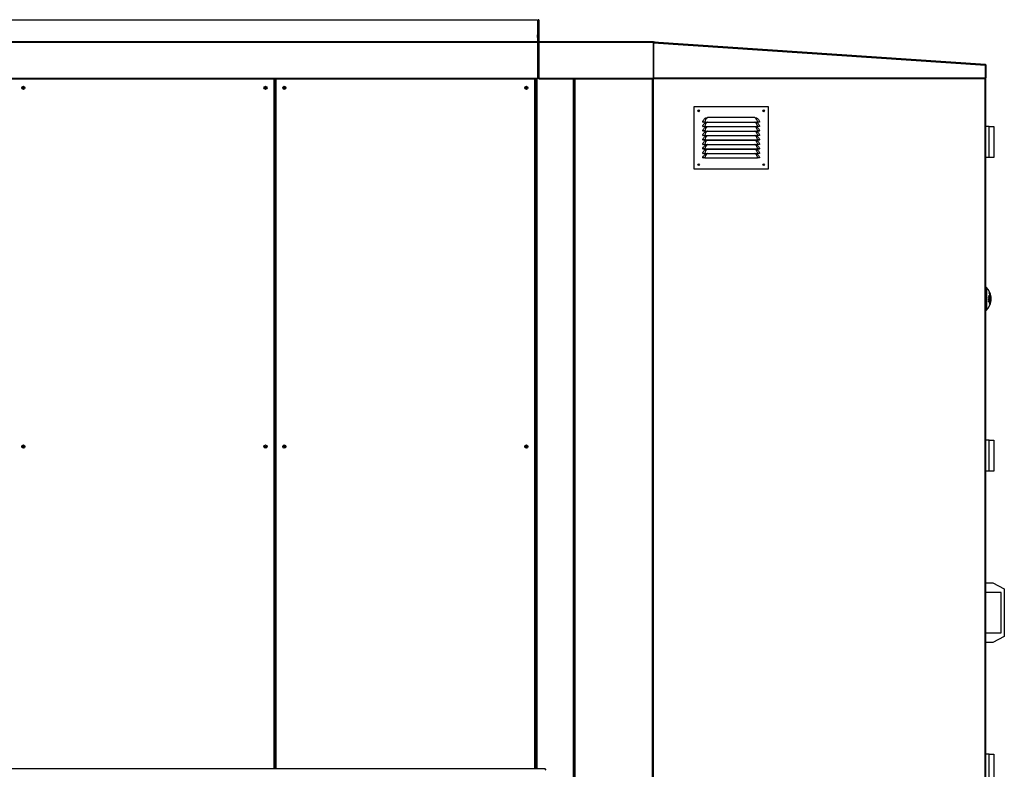
# Model space of a CAD drawing. Units: millimetres. Extents: x 454 to 13598, y 579 to 9385.
# Drawn here: x 8743 to 10939, y 4558 to 6230 of the extents above; entities that cross this region are included whole.
import ezdxf

# ---------------------------------------------------------------- set-up
doc = ezdxf.new("R2010")
doc.units = ezdxf.units.MM

msp = doc.modelspace()

# ---------------------------------------------------------------- linework, layer by layer
at = {"color": 7, "linetype": 'Continuous', "lineweight": 25}
for p, q in [((7563.4, 6229.7), (9898.4, 6229.7)), ((9898.4, 6229.7), (9898.4, 6181.2)), ((9901.4, 6229.7), (9899.9, 6229.7)), ((9899.9, 6229.7), (9899.9, 6196.2)), ((9901.4, 6229.7), (9901.4, 6196.2)), ((9898.4, 6196.2), (9899.9, 6196.2)), ((9898.4, 6189.8), (9898.4, 6196.2)), ((9899.9, 6196.2), (9901.4, 6196.2)), ((9899.9, 6189.8), (9899.9, 6196.2)), ((9901.4, 6196.2), (9901.4, 6189.8)), ((7563.4, 6181.2), (9898.4, 6181.2)), ((7563.4, 6181.2), (9898.4, 6181.2)), ((7563.4, 6179.7), (9898.4, 6179.7)), ((9898.4, 6189.8), (9898.4, 6181.2)), ((9899.9, 6189.8), (9898.4, 6189.8)), ((9898.4, 6181.2), (9898.4, 6179.7)), ((9898.4, 6181.2), (9899.9, 6181.2)), ((9898.4, 6181.2), (9898.4, 6181.2)), ((9898.4, 6179.7), (9898.4, 6099.2)), ((9898.4, 6179.7), (9901.4, 6179.7)), ((9899.9, 6189.8), (9899.9, 6181.2)), ((9901.4, 6189.8), (9899.9, 6189.8)), ((9899.9, 6189.8), (9899.9, 6181.2)), ((9899.9, 6181.2), (9901.4, 6181.2)), ((9901.4, 6189.8), (9901.4, 6181.2)), ((9901.4, 6179.7), (9901.4, 6181.2)), ((9901.4, 6181.2), (10156.9, 6181.2)), ((9901.4, 6179.7), (9901.4, 6099.2)), ((9901.4, 6179.7), (10156.9, 6179.7)), ((10156.9, 6181.2), (10156.9, 6179.7)), ((10157.2, 6181.2), (10156.9, 6179.7)), ((10156.9, 6178.9), (10156.9, 6179.7)), ((10156.9, 6179.7), (10157.1, 6179.7)), ((10156.9, 6179.7), (10157, 6179.7)), ((10156.9, 6099.2), (10156.9, 6178.2)), ((10157, 6178.2), (10156.9, 6100.2)), ((10156.9, 6178.2), (10157, 6178.2)), ((10157, 6178.2), (10157.1, 6179.7)), ((10157, 6178.2), (10897.4, 6128.1)), ((10897.5, 6129.6), (10157.1, 6179.7)), ((10157.2, 6181.2), (10160.8, 6180.5)), ((10160.6, 6179.4), (10160.8, 6180.5)), ((10160.8, 6180.5), (10167, 6179.4)), ((10167, 6179.4), (10167, 6179)), ((10897.4, 6100), (10897.4, 6128.1)), ((10898.9, 6128.1), (10897.4, 6128.1)), ((10897.4, 6101), (10897.4, 6128.1)), ((10898.9, 6101), (10898.9, 6128.1)), ((7563.4, 6099.2), (9898.4, 6099.2)), ((7563.4, 6097.7), (9898.4, 6097.7)), ((9311.4, 4559.7), (9311.4, 6097.7)), ((9313.4, 6097.7), (9313.4, 4559.7)), ((9893.4, 4559.7), (9893.4, 6097.7)), ((9895.4, 4559.7), (9895.4, 6097.7)), ((9898.4, 6099.2), (9898.4, 6097.7)), ((9901.4, 6099.2), (10156.9, 6099.2)), ((9901.4, 6097.7), (9901.4, 6099.2)), ((9901.4, 6097.7), (10156.9, 6097.7)), ((9980.4, 6097.7), (9980.4, 4508.1)), ((10155.4, 3680.7), (10155.4, 6097.7)), ((10156.9, 6100.2), (10897.4, 6100)), ((10156.9, 6099.2), (10156.9, 6097.7)), ((10156.9, 6098.7), (10897.4, 6098.5)), ((10897.4, 6101), (10898.9, 6101)), ((10897.4, 6101), (10897.4, 3680.7)), ((10247.7, 6036.3), (10412.7, 6036.3)), ((10247.7, 5896.3), (10247.7, 6036.3)), ((10412.7, 6036.3), (10412.7, 5896.3)), ((10266.7, 6001.5), (10267.7, 6001.3)), ((10271.2, 6001.4), (10389.2, 6001.4)), ((10271.2, 6001.4), (10271.2, 6001.3)), ((10271.2, 6001.3), (10389.2, 6001.3)), ((10274.4, 6011), (10277.2, 6011.9)), ((10274.4, 6001), (10275, 6001.3)), ((10279.2, 6012), (10381.1, 6012)), ((10381.1, 6012), (10383.1, 6011.9)), ((10383.1, 6011.9), (10386, 6011)), ((10385.3, 6001.3), (10386, 6001)), ((10389.2, 6001.4), (10389.2, 6001.3)), ((10393.6, 6001.5), (10392.7, 6001.3)), ((10266.7, 5991.5), (10267.7, 5991.3)), ((10266.7, 5981.5), (10267.7, 5981.3)), ((10271.2, 5991.4), (10389.2, 5991.4)), ((10271.2, 5991.4), (10271.2, 5991.3)), ((10271.2, 5991.3), (10389.2, 5991.3)), ((10271.2, 5981.4), (10389.2, 5981.4)), ((10271.2, 5981.4), (10271.2, 5981.3)), ((10271.2, 5981.3), (10389.2, 5981.3)), ((10274.4, 5991), (10275, 5991.3)), ((10274.4, 5981), (10275, 5981.3)), ((10385.3, 5991.3), (10386, 5991)), ((10385.3, 5981.3), (10386, 5981)), ((10389.2, 5991.4), (10389.2, 5991.3)), ((10389.2, 5981.4), (10389.2, 5981.3)), ((10393.6, 5991.5), (10392.7, 5991.3)), ((10393.6, 5981.5), (10392.7, 5981.3)), ((10905.9, 5991.7), (10897.4, 5991.7)), ((10905.9, 5922.7), (10905.9, 5991.7)), ((10905.9, 5991.7), (10915.9, 5991.7)), ((10915.9, 5991.7), (10915.9, 5980.4)), ((10915.9, 5980.4), (10915.9, 5933.9)), ((10266.7, 5971.5), (10267.7, 5971.3)), ((10266.7, 5961.5), (10267.7, 5961.3)), ((10271.2, 5971.4), (10389.2, 5971.4)), ((10271.2, 5971.4), (10271.2, 5971.3)), ((10271.2, 5971.3), (10389.2, 5971.3)), ((10271.2, 5961.4), (10389.2, 5961.4)), ((10271.2, 5961.4), (10271.2, 5961.3)), ((10271.2, 5961.3), (10389.2, 5961.3)), ((10274.4, 5971), (10275, 5971.3)), ((10274.4, 5961), (10275, 5961.3)), ((10385.3, 5971.3), (10386, 5971)), ((10385.3, 5961.3), (10386, 5961)), ((10389.2, 5971.4), (10389.2, 5971.3)), ((10389.2, 5961.4), (10389.2, 5961.3)), ((10393.6, 5971.5), (10392.7, 5971.3)), ((10393.6, 5961.5), (10392.7, 5961.3)), ((10266.7, 5951.5), (10267.7, 5951.3)), ((10266.7, 5941.5), (10267.7, 5941.3)), ((10266.7, 5931.5), (10267.7, 5931.3)), ((10271.2, 5951.4), (10389.2, 5951.4)), ((10271.2, 5951.4), (10271.2, 5951.3)), ((10271.2, 5951.3), (10389.2, 5951.3)), ((10271.2, 5941.4), (10389.2, 5941.4)), ((10271.2, 5941.4), (10271.2, 5941.3)), ((10271.2, 5941.3), (10389.2, 5941.3)), ((10271.2, 5931.4), (10389.2, 5931.4)), ((10271.2, 5931.4), (10271.2, 5931.3)), ((10271.2, 5931.3), (10389.2, 5931.3)), ((10274.4, 5951), (10275, 5951.3)), ((10274.4, 5941), (10275, 5941.3)), ((10274.4, 5931), (10275, 5931.3)), ((10385.3, 5951.3), (10386, 5951)), ((10385.3, 5941.3), (10386, 5941)), ((10385.3, 5931.3), (10386, 5931)), ((10389.2, 5951.4), (10389.2, 5951.3)), ((10389.2, 5941.4), (10389.2, 5941.3)), ((10389.2, 5931.4), (10389.2, 5931.3)), ((10393.6, 5951.5), (10392.7, 5951.3)), ((10393.6, 5941.5), (10392.7, 5941.3)), ((10393.6, 5931.5), (10392.7, 5931.3)), ((10915.9, 5933.9), (10915.9, 5922.7)), ((10266.7, 5921.5), (10267.7, 5921.3)), ((10271.2, 5921.4), (10389.2, 5921.4)), ((10271.2, 5921.4), (10271.2, 5921.3)), ((10271.2, 5921.3), (10389.2, 5921.3)), ((10389.2, 5921.4), (10389.2, 5921.3)), ((10393.6, 5921.5), (10392.7, 5921.3)), ((10905.9, 5922.7), (10897.4, 5922.7)), ((10915.9, 5922.7), (10905.9, 5922.7)), ((10412.7, 5896.3), (10247.7, 5896.3)), ((10899.4, 5632.2), (10897.4, 5632.2)), ((10899.4, 5632.2), (10899.4, 5582.2)), ((10904.2, 5612.3), (10904.6, 5612.3)), ((10904.2, 5610.1), (10904.5, 5610.1)), ((10904.2, 5604.8), (10904.5, 5604.8)), ((10904.2, 5604.7), (10905.9, 5604.7)), ((10904.2, 5601.5), (10904.4, 5601.5)), ((10904.3, 5608.6), (10904.5, 5608.6)), ((10904.3, 5608.5), (10905, 5608.5)), ((10904.3, 5608.5), (10905.2, 5608.5)), ((10904.3, 5608.4), (10905.7, 5608.4)), ((10904.8, 5606.1), (10904.3, 5606.1)), ((10904.3, 5606.1), (10904.8, 5606.1)), ((10904.3, 5605.8), (10904.5, 5605.8)), ((10904.3, 5600.9), (10904.8, 5600.9)), ((10904.7, 5602.6), (10905.1, 5602.6)), ((10905, 5609.9), (10905.2, 5609.9)), ((10905.1, 5605), (10905.3, 5605)), ((10905.2, 5613.3), (10905.9, 5613.3)), ((10905.2, 5613), (10905.9, 5613)), ((10905.2, 5611.7), (10905.9, 5611.7)), ((10905.4, 5618.9), (10906.1, 5618.9)), ((10905.7, 5609.9), (10905.9, 5609.9)), ((10905.8, 5602.2), (10905.9, 5602.2)), ((10906.1, 5618.9), (10906.1, 5595.5)), ((10906.1, 5617.8), (10906.9, 5617.8)), ((10906.9, 5596.6), (10906.9, 5617.8)), ((10897.4, 5582.2), (10899.4, 5582.2)), ((10904.5, 5600.6), (10905.1, 5600.6)), ((10906.1, 5596.6), (10906.9, 5596.6)), ((10905.9, 5291.7), (10897.4, 5291.7)), ((10905.9, 5222.7), (10905.9, 5291.7)), ((10905.9, 5291.7), (10915.9, 5291.7)), ((10915.9, 5291.7), (10915.9, 5280.4)), ((10915.9, 5280.4), (10915.9, 5233.9)), ((10915.9, 5233.9), (10915.9, 5222.7)), ((10905.9, 5222.7), (10897.4, 5222.7)), ((10915.9, 5222.7), (10905.9, 5222.7)), ((10897.4, 4973.7), (10913.9, 4973.7)), ((10913.9, 4973.7), (10939.4, 4960.2)), ((10932.4, 4952.2), (10897.4, 4952.2)), ((10932.4, 4862.2), (10932.4, 4952.2)), ((10939.4, 4960.2), (10939.4, 4854.2)), ((10897.4, 4862.2), (10932.4, 4862.2)), ((10939.4, 4854.2), (10913.9, 4840.7)), ((10913.9, 4840.7), (10897.4, 4840.7)), ((10905.9, 4591.7), (10897.4, 4591.7)), ((10905.9, 4522.7), (10905.9, 4591.7)), ((10905.9, 4591.7), (10915.9, 4591.7)), ((10915.9, 4591.7), (10915.9, 4580.4)), ((9313.4, 4584.2), (9311.4, 4584.2)), ((10915.9, 4580.4), (10915.9, 4533.9)), ((7571.3, 4559.7), (9914.2, 4559.7)), ((9917.8, 4556.1), (9914.2, 4559.7))]:
    msp.add_line(p, q, dxfattribs=at)
at = {"color": 8, "linetype": 'Continuous', "lineweight": 25}
for p, q in [((10157, 6177.2), (10156.9, 6177.2)), ((9310.4, 4559.7), (9310.4, 6097.7)), ((9314.4, 6097.7), (9314.4, 4559.7)), ((9892.4, 4559.7), (9892.4, 6097.7)), ((9895.4, 4559.7), (9895.4, 6097.7)), ((9897.4, 4559.7), (9897.4, 6097.7)), ((9978.4, 4508.1), (9978.4, 6097.7)), ((9981.4, 6097.7), (9981.4, 4508.1)), ((10154.4, 3680.7), (10154.4, 6097.7)), ((10156.4, 6097.7), (10156.4, 3680.7)), ((10896.4, 3680.7), (10896.4, 6098.5)), ((10904.3, 5605.5), (10904.5, 5605.5)), ((10905.1, 5605.6), (10905.3, 5605.6))]:
    msp.add_line(p, q, dxfattribs=at)
at = {"color": 7, "linetype": 'Continuous', "lineweight": 25, "flags": 128}
for points in [[(10156.9, 6179.7), (10156.9, 6179.7), (10156.9, 6179.7), (10156.9, 6179.7), (10156.9, 6179.7), (10156.9, 6179.7), (10156.9, 6179.7), (10156.9, 6179.7), (10156.9, 6179.7)], [(10156.9, 6100.2), (10156.9, 6099.9), (10156.9, 6099.7), (10156.9, 6099.4), (10156.9, 6099.2), (10156.9, 6099), (10156.9, 6098.8), (10156.9, 6098.8), (10156.9, 6098.7)], [(10897.4, 6098.5), (10897.4, 6098.5), (10897.4, 6098.6), (10897.4, 6098.8), (10897.4, 6098.9), (10897.4, 6099.2), (10897.4, 6099.4), (10897.4, 6099.7), (10897.4, 6100)], [(10277.8, 6011.6), (10276.6, 6011), (10275.6, 6010.2), (10274.3, 6008.8), (10273.2, 6007.1), (10272, 6004.3), (10271.2, 6001.4), (10271.2, 6001.4)], [(10389.2, 6001.4), (10389.2, 6001.4), (10388.6, 6003.6), (10387.5, 6006.3), (10386.5, 6008.2), (10385.2, 6009.8), (10384, 6010.8), (10382.5, 6011.6)]]:
    msp.add_lwpolyline(points, dxfattribs=at)
at = {"color": 8, "linetype": 'Continuous', "lineweight": 25, "flags": 128}
for points in [[(10277.3, 6001.3), (10276.6, 6001), (10275.6, 6000.2), (10274.3, 5998.8), (10273.2, 5997.1), (10272, 5994.3), (10271.2, 5991.4), (10271.2, 5991.4), (10271.2, 5991.4)], [(10389.2, 5991.4), (10389.2, 5991.4), (10388.6, 5993.6), (10387.5, 5996.3), (10386.5, 5998.2), (10385.2, 5999.8), (10384, 6000.8), (10383, 6001.3)], [(10277.3, 5991.3), (10276.6, 5991), (10275.6, 5990.2), (10274.3, 5988.8), (10273.2, 5987.1), (10272, 5984.3), (10271.2, 5981.4), (10271.2, 5981.4), (10271.2, 5981.4)], [(10277.3, 5981.3), (10276.6, 5981), (10275.6, 5980.2), (10274.3, 5978.8), (10273.2, 5977.1), (10272, 5974.3), (10271.2, 5971.4), (10271.2, 5971.4), (10271.2, 5971.4)], [(10389.2, 5981.4), (10389.2, 5981.4), (10388.6, 5983.6), (10387.5, 5986.3), (10386.5, 5988.2), (10385.2, 5989.8), (10384, 5990.8), (10383, 5991.3)], [(10277.3, 5971.3), (10276.6, 5971), (10275.6, 5970.2), (10274.3, 5968.8), (10273.2, 5967.1), (10272, 5964.3), (10271.2, 5961.4), (10271.2, 5961.4), (10271.2, 5961.4)], [(10277.3, 5961.3), (10276.6, 5961), (10275.6, 5960.2), (10274.3, 5958.8), (10273.2, 5957.1), (10272, 5954.3), (10271.2, 5951.4), (10271.2, 5951.4), (10271.2, 5951.4)], [(10277.3, 5951.3), (10276.6, 5951), (10275.6, 5950.2), (10274.3, 5948.8), (10273.2, 5947.1), (10272, 5944.3), (10271.2, 5941.4), (10271.2, 5941.4), (10271.2, 5941.4)], [(10277.3, 5941.3), (10276.6, 5941), (10275.6, 5940.2), (10274.3, 5938.8), (10273.2, 5937.1), (10272, 5934.3), (10271.2, 5931.4), (10271.2, 5931.4), (10271.2, 5931.4)], [(10277.3, 5931.3), (10276.6, 5931), (10275.6, 5930.2), (10274.3, 5928.8), (10273.2, 5927.1), (10272, 5924.3), (10271.2, 5921.4), (10271.2, 5921.4), (10271.2, 5921.4)]]:
    msp.add_lwpolyline(points, dxfattribs=at)
at = {"color": 7, "linetype": 'Continuous', "lineweight": 25}
for centre, radius in [((8751.4, 6077.7), 3.5), ((8751.4, 6077.7), 1.75), ((9291.4, 6077.7), 3.5), ((9291.4, 6077.7), 1.75), ((9333.4, 6077.7), 3.5), ((9333.4, 6077.7), 1.75), ((9873.4, 6077.7), 3.5), ((9873.4, 6077.7), 1.75), ((10257.7, 6026.3), 2), ((10257.7, 6026.3), 1.75), ((10402.7, 6026.3), 2), ((10402.7, 6026.3), 1.75), ((10257.7, 5906.3), 2), ((10402.7, 5906.3), 2), ((10257.7, 5906.3), 1.75), ((10402.7, 5906.3), 1.75), ((8751.4, 5277.7), 3.5), ((8751.4, 5277.7), 1.75), ((9291.4, 5277.7), 3.5), ((9291.4, 5277.7), 1.75), ((9333.4, 5277.7), 3.5), ((9333.4, 5277.7), 1.75), ((9873.4, 5277.7), 3.5), ((9873.4, 5277.7), 1.75)]:
    msp.add_circle(centre, radius, dxfattribs=at)
for centre, radius, start, end in [((9898.4, 6181.2), 1.51, 270, 0), ((9898.4, 6181.2), 0.01, 270, 0), ((9901.4, 6181.2), 1.51, 180, 270), ((9901.4, 6181.2), 0.01, 180, 270), ((10156.9, 6179.7), 1.51, 80, 90), ((10897.4, 6128.1), 1.51, 359.9819, 86.1345), ((10897.4, 6101), 1.51, 269.9819, 359.9819), ((10276.7, 6010.2), 1.78, 51.7888, 73.5183), ((10383.6, 6010.2), 1.78, 106.4817, 128.2112), ((10876.5, 5607.2), 33.9, 7.8287, 47.499), ((10876.5, 5607.2), 33.9, 312.501, 352.1713), ((10895, 5591.8), 24.1, 63.1755, 67.4583), ((10880.2, 5613), 24, 1.7871, 2.5268), ((10894.7, 5590.9), 24.7, 64.0974, 67.4272), ((10896.7, 5628.1), 17.4, 295.6074, 300.4651), ((10876.7, 5613), 27.5, 358.2141, 358.9052), ((10895, 5590), 24, 63.1624, 67.4587), ((10915, 5683.7), 74.3, 261.6832, 261.8456), ((10876.7, 5609.2), 27.5, 358.2592, 2.0552), ((10896.6, 5554.6), 54.3, 80.1552, 81.8866), ((10877.3, 5605.4), 26.9, 357.9819, 0.0284), ((10896.6, 5664.6), 60.6, 277.2209, 278.7806), ((10876.8, 5609.1), 27.7, 358.9589, 2.0488), ((10896.5, 5553.9), 55.4, 81.1323, 81.6747), ((10877.1, 5605.5), 27.3, 358.7086, 0.0758), ((10896.1, 5668.7), 64.4, 277.4414, 277.9865), ((10897.3, 5626.9), 16.4, 296.5217, 301.5207), ((10895.4, 5591), 23.2, 63.1235, 66.5465), ((10896.9, 5558.6), 52, 80.8622, 81.0747), ((10877.1, 5609), 27.9, 358.9687, 1.8335), ((10876.7, 5605.5), 28.4, 358.7549, 0.0832), ((10876.6, 5609), 28.5, 358.9991, 1.8031), ((10896.7, 5555.7), 53.5, 80.3346, 80.9085), ((10877.3, 5605.6), 28, 358.7454, 0.0836), ((10897.5, 5659.3), 54.9, 278.1451, 278.8053), ((10899.3, 5621.9), 6.86, 332.9582, 359.7283), ((10901.5, 5658.4), 39.8, 275.6372, 276.7428), ((10897.5, 5561.8), 48.8, 80.1553, 80.3636), ((10877, 5608.9), 28.7, 358.9923, 2.0831), ((10883.5, 5612.3), 22.4, 1.5931, 2.4419), ((10872.2, 5612.4), 33.7, 358.3264, 358.8545), ((10876.8, 5608.9), 29.1, 358.3465, 2.0597), ((10875.9, 5605.7), 30, 358.1387, 358.7836), ((10882.8, 5613.4), 24.9, 5.8975, 19.9184), ((10876.3, 5607.6), 32.3, 14.983, 18.4074), ((10901.8, 5610.7), 8.43, 352.132, 7.868), ((10876.5, 5607.2), 33.7, 356.0673, 3.9327), ((10901.8, 5603.7), 8.43, 352.132, 7.868), ((10888.3, 5609.6), 22.7, 321.7494, 325.0796), ((9312.4, 5401.7), 2.5, 66.4218, 113.5782), ((9312.4, 5401.7), 2.5, 246.4218, 293.5782), ((9312.4, 5304.2), 2.5, 66.4218, 113.5782), ((9312.4, 5304.2), 2.5, 246.4218, 293.5782)]:
    msp.add_arc(centre, radius, start, end, dxfattribs=at)
for points, knots in [([(10157.1, 6179.7), (10157.1, 6179.6), (10157.1, 6179.6), (10157, 6179.2), (10157, 6178.7), (10157, 6178.4), (10157, 6178.2)], [0, 0, 0, 0, 0.250002, 0.499986, 0.749978, 1, 1, 1, 1]), ([(10897.4, 6128.1), (10897.4, 6128.3), (10897.5, 6128.7), (10897.5, 6129.2), (10897.5, 6129.6), (10897.5, 6129.6), (10897.5, 6129.6)], [0, 0, 0, 0, 0.249981, 0.49998, 0.75, 1, 1, 1, 1]), ([(10266.7, 6001.5), (10267.1, 6002.8), (10267.8, 6005), (10269.6, 6007.5), (10271.5, 6009.3), (10273, 6010.4), (10274, 6010.9), (10274.4, 6011)], [0, 0, 0, 0, 0.288899, 0.53528, 0.721273, 0.907448, 1, 1, 1, 1]), ([(10271.2, 6001.4), (10270.6, 6001.5), (10269.4, 6001.5), (10268, 6001.6), (10266.9, 6001.6), (10266.8, 6001.5), (10266.7, 6001.5)], [0, 0, 0, 0, 0.2487298, 0.4986112, 0.7489615, 1, 1, 1, 1]), ([(10266.7, 5991.5), (10267.1, 5992.8), (10267.8, 5995), (10269.6, 5997.5), (10271.5, 5999.3), (10273, 6000.4), (10274, 6000.9), (10274.4, 6001)], [0, 0, 0, 0, 0.288899, 0.53528, 0.721273, 0.907448, 1, 1, 1, 1]), ([(10271.2, 6001.3), (10270.7, 6001.3), (10269.8, 6001.3), (10268.8, 6001.3), (10268.2, 6001.3), (10267.8, 6001.3), (10267.7, 6001.3), (10267.7, 6001.3)], [0, 0, 0, 0, 0.249774, 0.49916, 0.624127, 0.74977, 1, 1, 1, 1]), ([(10277.2, 6011.9), (10277.3, 6011.9), (10277.6, 6011.9), (10278.3, 6012), (10278.9, 6012), (10279.2, 6012)], [0, 0, 0, 0, 0.073667, 0.474465, 1, 1, 1, 1]), ([(10279.2, 6012), (10279.1, 6012), (10278.6, 6011.8), (10278.1, 6011.7), (10277.8, 6011.6)], [0, 0, 0, 0, 0.328246, 1, 1, 1, 1]), ([(10382.5, 6011.6), (10382.2, 6011.7), (10381.8, 6011.8), (10381.3, 6012), (10381.1, 6012)], [0, 0, 0, 0, 0.671754, 1, 1, 1, 1]), ([(10386, 6011), (10386.5, 6010.7), (10387.8, 6010.1), (10389.5, 6008.8), (10391.3, 6006.9), (10392.8, 6004.4), (10393.4, 6002.5), (10393.6, 6001.5)], [0, 0, 0, 0, 0.157573, 0.342713, 0.533242, 0.779319, 1, 1, 1, 1]), ([(10386, 6001), (10386.5, 6000.7), (10387.8, 6000.1), (10389.5, 5998.8), (10391.3, 5996.9), (10392.8, 5994.4), (10393.4, 5992.5), (10393.6, 5991.5)], [0, 0, 0, 0, 0.157577, 0.342712, 0.533241, 0.779319, 1, 1, 1, 1]), ([(10393.6, 6001.5), (10393.6, 6001.5), (10393.4, 6001.6), (10392.4, 6001.6), (10390.9, 6001.5), (10389.8, 6001.5), (10389.2, 6001.4)], [0, 0, 0, 0, 0.2504459, 0.5008331, 0.7506875, 1, 1, 1, 1]), ([(10392.7, 6001.3), (10392.6, 6001.3), (10392.5, 6001.3), (10392.1, 6001.3), (10391.5, 6001.3), (10390.5, 6001.3), (10389.6, 6001.3), (10389.2, 6001.3)], [0, 0, 0, 0, 0.249645, 0.374585, 0.500262, 0.749624, 1, 1, 1, 1]), ([(10271.2, 5991.4), (10270.6, 5991.5), (10269.4, 5991.5), (10268, 5991.6), (10266.9, 5991.6), (10266.8, 5991.5), (10266.7, 5991.5)], [0, 0, 0, 0, 0.24873, 0.498611, 0.748962, 1, 1, 1, 1]), ([(10266.7, 5981.5), (10267.1, 5982.8), (10267.8, 5985), (10269.6, 5987.5), (10271.5, 5989.3), (10273, 5990.4), (10274, 5990.9), (10274.4, 5991)], [0, 0, 0, 0, 0.288899, 0.53528, 0.721273, 0.907448, 1, 1, 1, 1]), ([(10271.2, 5981.4), (10270.6, 5981.5), (10269.4, 5981.5), (10268, 5981.6), (10266.9, 5981.6), (10266.8, 5981.5), (10266.7, 5981.5)], [0, 0, 0, 0, 0.24873, 0.498611, 0.748962, 1, 1, 1, 1]), ([(10266.7, 5971.5), (10267.1, 5972.8), (10267.8, 5975), (10269.6, 5977.5), (10271.5, 5979.3), (10273, 5980.4), (10274, 5980.9), (10274.4, 5981)], [0, 0, 0, 0, 0.288899, 0.53528, 0.721273, 0.907448, 1, 1, 1, 1]), ([(10271.2, 5991.3), (10270.7, 5991.3), (10269.8, 5991.3), (10268.8, 5991.3), (10268.2, 5991.3), (10267.8, 5991.3), (10267.7, 5991.3), (10267.7, 5991.3)], [0, 0, 0, 0, 0.249774, 0.49916, 0.624127, 0.74977, 1, 1, 1, 1]), ([(10271.2, 5981.3), (10270.7, 5981.3), (10269.8, 5981.3), (10268.8, 5981.3), (10268.2, 5981.3), (10267.8, 5981.3), (10267.7, 5981.3), (10267.7, 5981.3)], [0, 0, 0, 0, 0.249774, 0.49916, 0.624127, 0.74977, 1, 1, 1, 1]), ([(10386, 5991), (10386.5, 5990.7), (10387.8, 5990.1), (10389.5, 5988.8), (10391.3, 5986.9), (10392.8, 5984.4), (10393.4, 5982.5), (10393.6, 5981.5)], [0, 0, 0, 0, 0.157577, 0.342712, 0.533241, 0.779319, 1, 1, 1, 1]), ([(10386, 5981), (10386.5, 5980.7), (10387.8, 5980.1), (10389.5, 5978.8), (10391.3, 5976.9), (10392.8, 5974.4), (10393.4, 5972.5), (10393.6, 5971.5)], [0, 0, 0, 0, 0.157577, 0.342712, 0.533241, 0.779319, 1, 1, 1, 1]), ([(10393.6, 5991.5), (10393.6, 5991.5), (10393.4, 5991.6), (10392.4, 5991.6), (10390.9, 5991.5), (10389.8, 5991.5), (10389.2, 5991.4)], [0, 0, 0, 0, 0.250446, 0.500833, 0.750687, 1, 1, 1, 1]), ([(10392.7, 5991.3), (10392.6, 5991.3), (10392.5, 5991.3), (10392.1, 5991.3), (10391.5, 5991.3), (10390.5, 5991.3), (10389.6, 5991.3), (10389.2, 5991.3)], [0, 0, 0, 0, 0.249645, 0.374585, 0.500262, 0.749624, 1, 1, 1, 1]), ([(10393.6, 5981.5), (10393.6, 5981.5), (10393.4, 5981.6), (10392.4, 5981.6), (10390.9, 5981.5), (10389.8, 5981.5), (10389.2, 5981.4)], [0, 0, 0, 0, 0.250446, 0.500833, 0.750687, 1, 1, 1, 1]), ([(10392.7, 5981.3), (10392.6, 5981.3), (10392.5, 5981.3), (10392.1, 5981.3), (10391.5, 5981.3), (10390.5, 5981.3), (10389.6, 5981.3), (10389.2, 5981.3)], [0, 0, 0, 0, 0.249645, 0.374585, 0.500262, 0.749624, 1, 1, 1, 1]), ([(10271.2, 5971.4), (10270.6, 5971.5), (10269.4, 5971.5), (10268, 5971.6), (10266.9, 5971.6), (10266.8, 5971.5), (10266.7, 5971.5)], [0, 0, 0, 0, 0.24873, 0.498612, 0.748962, 1, 1, 1, 1]), ([(10266.7, 5961.5), (10267.1, 5962.8), (10267.8, 5965), (10269.6, 5967.5), (10271.5, 5969.3), (10273, 5970.4), (10274, 5970.9), (10274.4, 5971)], [0, 0, 0, 0, 0.288899, 0.53528, 0.721273, 0.907448, 1, 1, 1, 1]), ([(10271.2, 5961.4), (10270.6, 5961.5), (10269.4, 5961.5), (10268, 5961.6), (10266.9, 5961.6), (10266.8, 5961.5), (10266.7, 5961.5)], [0, 0, 0, 0, 0.24873, 0.498612, 0.748962, 1, 1, 1, 1]), ([(10266.7, 5951.5), (10267.1, 5952.8), (10267.8, 5955), (10269.6, 5957.5), (10271.5, 5959.3), (10273, 5960.4), (10274, 5960.9), (10274.4, 5961)], [0, 0, 0, 0, 0.288899, 0.53528, 0.721274, 0.907445, 1, 1, 1, 1]), ([(10271.2, 5971.3), (10270.7, 5971.3), (10269.8, 5971.3), (10268.8, 5971.3), (10268.2, 5971.3), (10267.8, 5971.3), (10267.7, 5971.3), (10267.7, 5971.3)], [0, 0, 0, 0, 0.249774, 0.49916, 0.624127, 0.74977, 1, 1, 1, 1]), ([(10271.2, 5961.3), (10270.7, 5961.3), (10269.8, 5961.3), (10268.8, 5961.3), (10268.2, 5961.3), (10267.8, 5961.3), (10267.7, 5961.3), (10267.7, 5961.3)], [0, 0, 0, 0, 0.249774, 0.49916, 0.624127, 0.74977, 1, 1, 1, 1]), ([(10386, 5971), (10386.5, 5970.7), (10387.8, 5970.1), (10389.5, 5968.8), (10391.3, 5966.9), (10392.8, 5964.4), (10393.4, 5962.5), (10393.6, 5961.5)], [0, 0, 0, 0, 0.157577, 0.342712, 0.533241, 0.779319, 1, 1, 1, 1]), ([(10386, 5961), (10386.5, 5960.7), (10387.8, 5960.1), (10389.5, 5958.8), (10391.3, 5956.9), (10392.8, 5954.4), (10393.4, 5952.5), (10393.6, 5951.5)], [0, 0, 0, 0, 0.157577, 0.342717, 0.533241, 0.779319, 1, 1, 1, 1]), ([(10393.6, 5971.5), (10393.6, 5971.5), (10393.4, 5971.6), (10392.4, 5971.6), (10390.9, 5971.5), (10389.8, 5971.5), (10389.2, 5971.4)], [0, 0, 0, 0, 0.2504458, 0.5008329, 0.7506869, 1, 1, 1, 1]), ([(10392.7, 5971.3), (10392.6, 5971.3), (10392.5, 5971.3), (10392.1, 5971.3), (10391.5, 5971.3), (10390.5, 5971.3), (10389.6, 5971.3), (10389.2, 5971.3)], [0, 0, 0, 0, 0.249645, 0.374585, 0.500262, 0.749624, 1, 1, 1, 1]), ([(10393.6, 5961.5), (10393.6, 5961.5), (10393.4, 5961.6), (10392.4, 5961.6), (10390.9, 5961.5), (10389.8, 5961.5), (10389.2, 5961.4)], [0, 0, 0, 0, 0.2504458, 0.5008329, 0.7506869, 1, 1, 1, 1]), ([(10392.7, 5961.3), (10392.6, 5961.3), (10392.5, 5961.3), (10392.1, 5961.3), (10391.5, 5961.3), (10390.5, 5961.3), (10389.6, 5961.3), (10389.2, 5961.3)], [0, 0, 0, 0, 0.249645, 0.374585, 0.500262, 0.749624, 1, 1, 1, 1]), ([(10271.2, 5951.4), (10270.6, 5951.5), (10269.4, 5951.5), (10268, 5951.6), (10266.9, 5951.6), (10266.8, 5951.5), (10266.7, 5951.5)], [0, 0, 0, 0, 0.24873, 0.498612, 0.748962, 1, 1, 1, 1]), ([(10266.7, 5941.5), (10267.1, 5942.8), (10267.8, 5945), (10269.6, 5947.5), (10271.5, 5949.3), (10273, 5950.4), (10274, 5950.9), (10274.4, 5951)], [0, 0, 0, 0, 0.288899, 0.53528, 0.721274, 0.907445, 1, 1, 1, 1]), ([(10271.2, 5941.4), (10270.6, 5941.5), (10269.4, 5941.5), (10268, 5941.6), (10266.9, 5941.6), (10266.8, 5941.5), (10266.7, 5941.5)], [0, 0, 0, 0, 0.24873, 0.498612, 0.748962, 1, 1, 1, 1]), ([(10266.7, 5931.5), (10267.1, 5932.8), (10267.8, 5935), (10269.6, 5937.5), (10271.5, 5939.3), (10273, 5940.4), (10274, 5940.9), (10274.4, 5941)], [0, 0, 0, 0, 0.288891, 0.53528, 0.721273, 0.907444, 1, 1, 1, 1]), ([(10271.2, 5931.4), (10270.6, 5931.5), (10269.4, 5931.5), (10268, 5931.6), (10266.9, 5931.6), (10266.8, 5931.5), (10266.7, 5931.5)], [0, 0, 0, 0, 0.24873, 0.498612, 0.748962, 1, 1, 1, 1]), ([(10266.7, 5921.5), (10267.1, 5922.8), (10267.8, 5925), (10269.6, 5927.5), (10271.5, 5929.3), (10273, 5930.4), (10274, 5930.9), (10274.4, 5931)], [0, 0, 0, 0, 0.288892, 0.535282, 0.721276, 0.907448, 1, 1, 1, 1]), ([(10271.2, 5951.3), (10270.7, 5951.3), (10269.8, 5951.3), (10268.8, 5951.3), (10268.2, 5951.3), (10267.8, 5951.3), (10267.7, 5951.3), (10267.7, 5951.3)], [0, 0, 0, 0, 0.249774, 0.49916, 0.624127, 0.74977, 1, 1, 1, 1]), ([(10271.2, 5941.3), (10270.7, 5941.3), (10269.8, 5941.3), (10268.8, 5941.3), (10268.2, 5941.3), (10267.8, 5941.3), (10267.7, 5941.3), (10267.7, 5941.3)], [0, 0, 0, 0, 0.249774, 0.49916, 0.624127, 0.74977, 1, 1, 1, 1]), ([(10271.2, 5931.3), (10270.7, 5931.3), (10269.8, 5931.3), (10268.8, 5931.3), (10268.2, 5931.3), (10267.8, 5931.3), (10267.7, 5931.3), (10267.7, 5931.3)], [0, 0, 0, 0, 0.249774, 0.49916, 0.624127, 0.74977, 1, 1, 1, 1]), ([(10386, 5951), (10386.5, 5950.7), (10387.8, 5950.1), (10389.5, 5948.8), (10391.3, 5946.9), (10392.8, 5944.4), (10393.4, 5942.5), (10393.6, 5941.5)], [0, 0, 0, 0, 0.157578, 0.342718, 0.533248, 0.779318, 1, 1, 1, 1]), ([(10386, 5941), (10386.5, 5940.7), (10387.8, 5940.1), (10389.5, 5938.8), (10391.3, 5936.9), (10392.8, 5934.4), (10393.4, 5932.5), (10393.6, 5931.5)], [0, 0, 0, 0, 0.1575777, 0.3427182, 0.5332484, 0.7793266, 1, 1, 1, 1]), ([(10386, 5931), (10386.5, 5930.7), (10387.8, 5930.1), (10389.5, 5928.8), (10391.3, 5926.9), (10392.8, 5924.4), (10393.4, 5922.5), (10393.6, 5921.5)], [0, 0, 0, 0, 0.157574, 0.342716, 0.533247, 0.779326, 1, 1, 1, 1]), ([(10393.6, 5951.5), (10393.6, 5951.5), (10393.4, 5951.6), (10392.4, 5951.6), (10390.9, 5951.5), (10389.8, 5951.5), (10389.2, 5951.4)], [0, 0, 0, 0, 0.2504458, 0.5008329, 0.7506869, 1, 1, 1, 1]), ([(10392.7, 5951.3), (10392.6, 5951.3), (10392.5, 5951.3), (10392.1, 5951.3), (10391.5, 5951.3), (10390.5, 5951.3), (10389.6, 5951.3), (10389.2, 5951.3)], [0, 0, 0, 0, 0.249645, 0.374585, 0.500262, 0.749624, 1, 1, 1, 1]), ([(10393.6, 5941.5), (10393.6, 5941.5), (10393.4, 5941.6), (10392.4, 5941.6), (10390.9, 5941.5), (10389.8, 5941.5), (10389.2, 5941.4)], [0, 0, 0, 0, 0.2504458, 0.5008329, 0.7506869, 1, 1, 1, 1]), ([(10392.7, 5941.3), (10392.6, 5941.3), (10392.5, 5941.3), (10392.1, 5941.3), (10391.5, 5941.3), (10390.5, 5941.3), (10389.6, 5941.3), (10389.2, 5941.3)], [0, 0, 0, 0, 0.249645, 0.374585, 0.500262, 0.749624, 1, 1, 1, 1]), ([(10393.6, 5931.5), (10393.6, 5931.5), (10393.4, 5931.6), (10392.4, 5931.6), (10390.9, 5931.5), (10389.8, 5931.5), (10389.2, 5931.4)], [0, 0, 0, 0, 0.2504458, 0.5008329, 0.7506869, 1, 1, 1, 1]), ([(10392.7, 5931.3), (10392.6, 5931.3), (10392.5, 5931.3), (10392.1, 5931.3), (10391.5, 5931.3), (10390.5, 5931.3), (10389.6, 5931.3), (10389.2, 5931.3)], [0, 0, 0, 0, 0.249645, 0.374585, 0.500262, 0.749624, 1, 1, 1, 1]), ([(10271.2, 5921.4), (10270.6, 5921.5), (10269.4, 5921.5), (10268, 5921.6), (10266.9, 5921.6), (10266.8, 5921.5), (10266.7, 5921.5)], [0, 0, 0, 0, 0.24873, 0.498612, 0.748962, 1, 1, 1, 1]), ([(10271.2, 5921.3), (10270.7, 5921.3), (10269.8, 5921.3), (10268.8, 5921.3), (10268.2, 5921.3), (10267.8, 5921.3), (10267.7, 5921.3), (10267.7, 5921.3)], [0, 0, 0, 0, 0.249774, 0.49916, 0.624127, 0.74977, 1, 1, 1, 1]), ([(10393.6, 5921.5), (10393.6, 5921.5), (10393.4, 5921.6), (10392.4, 5921.6), (10390.9, 5921.5), (10389.8, 5921.5), (10389.2, 5921.4)], [0, 0, 0, 0, 0.2504458, 0.5008329, 0.7506869, 1, 1, 1, 1]), ([(10392.7, 5921.3), (10392.6, 5921.3), (10392.5, 5921.3), (10392.1, 5921.3), (10391.5, 5921.3), (10390.5, 5921.3), (10389.6, 5921.3), (10389.2, 5921.3)], [0, 0, 0, 0, 0.249645, 0.374585, 0.500262, 0.749624, 1, 1, 1, 1]), ([(10905.1, 5603), (10905, 5602.9), (10904.7, 5602.7), (10904.5, 5602.3), (10904.3, 5602), (10904.2, 5601.6), (10904.2, 5601.5), (10904.2, 5601.4)], [0, 0, 0, 0, 0.367446, 0.561088, 0.755862, 0.937663, 1, 1, 1, 1]), ([(10904.2, 5601.4), (10904.2, 5601.3), (10904.3, 5601), (10904.4, 5600.8), (10904.6, 5600.6), (10904.8, 5600.5), (10905, 5600.6), (10905.1, 5600.6)], [0, 0, 0, 0, 0.173208, 0.348183, 0.536516, 0.77676, 1, 1, 1, 1]), ([(10904.7, 5606.5), (10904.7, 5606.5), (10904.6, 5606.4), (10904.4, 5606.3), (10904.3, 5606.1), (10904.3, 5606), (10904.3, 5605.9), (10904.3, 5605.8)], [0, 0, 0, 0, 0.321907, 0.55291, 0.735625, 0.918133, 1, 1, 1, 1]), ([(10904.3, 5605.8), (10904.3, 5605.8), (10904.3, 5605.7), (10904.3, 5605.6), (10904.3, 5605.5), (10904.3, 5605.5), (10904.3, 5605.4)], [0, 0, 0, 0, 0.24974, 0.499998, 0.749822, 1, 1, 1, 1]), ([(10904.4, 5601.5), (10904.5, 5601.6), (10904.5, 5601.8), (10904.5, 5602), (10904.7, 5602.3), (10904.9, 5602.5), (10905, 5602.6), (10905.1, 5602.6)], [0, 0, 0, 0, 0.156814, 0.314599, 0.46812, 0.700959, 1, 1, 1, 1]), ([(10905.1, 5601), (10905, 5600.9), (10904.9, 5600.9), (10904.6, 5600.9), (10904.5, 5601.1), (10904.5, 5601.3), (10904.4, 5601.4), (10904.4, 5601.5)], [0, 0, 0, 0, 0.361243, 0.541151, 0.722476, 0.892024, 1, 1, 1, 1]), ([(10904.5, 5605.8), (10904.5, 5605.9), (10904.5, 5605.9), (10904.6, 5606.1), (10904.7, 5606.1), (10904.7, 5606.1), (10904.8, 5606.1)], [0, 0, 0, 0, 0.218989, 0.439014, 0.733475, 1, 1, 1, 1]), ([(10904.5, 5605.5), (10904.5, 5605.5), (10904.5, 5605.6), (10904.5, 5605.7), (10904.5, 5605.8), (10904.5, 5605.8)], [0, 0, 0, 0, 0.250089, 0.500168, 1, 1, 1, 1]), ([(10905.3, 5605.6), (10905.3, 5605.7), (10905.3, 5606), (10905.2, 5606.2), (10905.1, 5606.4), (10904.9, 5606.5), (10904.8, 5606.5), (10904.7, 5606.5)], [0, 0, 0, 0, 0.271147, 0.421238, 0.572986, 0.787686, 1, 1, 1, 1]), ([(10904.8, 5606.1), (10904.8, 5606.1), (10904.9, 5606.1), (10905, 5606.1), (10905, 5606), (10905.1, 5605.8), (10905.1, 5605.7), (10905.1, 5605.6)], [0, 0, 0, 0, 0.257785, 0.415247, 0.57358, 0.753985, 1, 1, 1, 1]), ([(10905.9, 5602.2), (10905.9, 5602.3), (10905.9, 5602.5), (10905.8, 5602.8), (10905.6, 5603), (10905.4, 5603.1), (10905.2, 5603), (10905.1, 5603)], [0, 0, 0, 0, 0.181263, 0.363048, 0.53809, 0.778714, 1, 1, 1, 1]), ([(10905.1, 5602.6), (10905.2, 5602.7), (10905.4, 5602.7), (10905.6, 5602.6), (10905.7, 5602.5), (10905.8, 5602.3), (10905.8, 5602.1), (10905.8, 5602.1)], [0, 0, 0, 0, 0.342295, 0.540228, 0.739181, 0.914795, 1, 1, 1, 1]), ([(10905.1, 5600.6), (10905.2, 5600.7), (10905.4, 5600.8), (10905.7, 5601.1), (10905.8, 5601.5), (10905.9, 5601.9), (10905.9, 5602.1), (10905.9, 5602.2)], [0, 0, 0, 0, 0.271073, 0.493838, 0.6798, 0.866466, 1, 1, 1, 1]), ([(10905.8, 5602.1), (10905.8, 5602), (10905.7, 5601.8), (10905.7, 5601.5), (10905.5, 5601.3), (10905.3, 5601.1), (10905.2, 5601), (10905.1, 5601)], [0, 0, 0, 0, 0.1679733, 0.3370016, 0.5368596, 0.7408624, 1, 1, 1, 1])]:
    msp.add_open_spline(points, degree=3, knots=knots, dxfattribs=at)
at = {"color": 8, "linetype": 'Continuous', "lineweight": 25}
for points, knots in [([(10389.2, 5971.4), (10389.2, 5971.4), (10389.2, 5972.2), (10388.5, 5973.9), (10387.7, 5976.2), (10386.5, 5978.3), (10385.3, 5979.7), (10384.2, 5980.8), (10383.3, 5981.2), (10383, 5981.3)], [0, 0, 0, 0, 0.000009, 0.158799, 0.385716, 0.561058, 0.742622, 0.893549, 1, 1, 1, 1]), ([(10389.2, 5961.4), (10389.2, 5961.4), (10389.2, 5962.2), (10388.5, 5963.9), (10387.7, 5966.2), (10386.5, 5968.3), (10385.3, 5969.7), (10384.2, 5970.8), (10383.3, 5971.2), (10383, 5971.3)], [0, 0, 0, 0, 0.000009, 0.158799, 0.385716, 0.561059, 0.742618, 0.893549, 1, 1, 1, 1]), ([(10389.2, 5951.4), (10389.2, 5951.4), (10389.2, 5952.2), (10388.5, 5953.9), (10387.7, 5956.2), (10386.5, 5958.3), (10385.3, 5959.7), (10384.2, 5960.8), (10383.3, 5961.2), (10383, 5961.3)], [0, 0, 0, 0, 0.000009, 0.158791, 0.385716, 0.561059, 0.742618, 0.893548, 1, 1, 1, 1]), ([(10389.2, 5941.4), (10389.2, 5941.4), (10389.2, 5942.2), (10388.5, 5943.9), (10387.7, 5946.2), (10386.5, 5948.3), (10385.3, 5949.7), (10384.2, 5950.8), (10383.3, 5951.2), (10383, 5951.3)], [0, 0, 0, 0, 0.000009, 0.158791, 0.385716, 0.561059, 0.742618, 0.893548, 1, 1, 1, 1]), ([(10389.2, 5931.4), (10389.2, 5931.4), (10389.2, 5932.2), (10388.5, 5933.9), (10387.7, 5936.2), (10386.5, 5938.3), (10385.3, 5939.7), (10384.2, 5940.8), (10383.3, 5941.2), (10383, 5941.3)], [0, 0, 0, 0, 0.000009, 0.158791, 0.385717, 0.56106, 0.74262, 0.893551, 1, 1, 1, 1]), ([(10389.2, 5921.4), (10389.2, 5921.4), (10389.2, 5922.2), (10388.5, 5923.9), (10387.7, 5926.2), (10386.5, 5928.3), (10385.3, 5929.7), (10384.2, 5930.8), (10383.3, 5931.2), (10383, 5931.3)], [0, 0, 0, 0, 0.000009, 0.158791, 0.385717, 0.56106, 0.74262, 0.893551, 1, 1, 1, 1])]:
    msp.add_open_spline(points, degree=3, knots=knots, dxfattribs=at)

doc.saveas('drawing.dxf')
